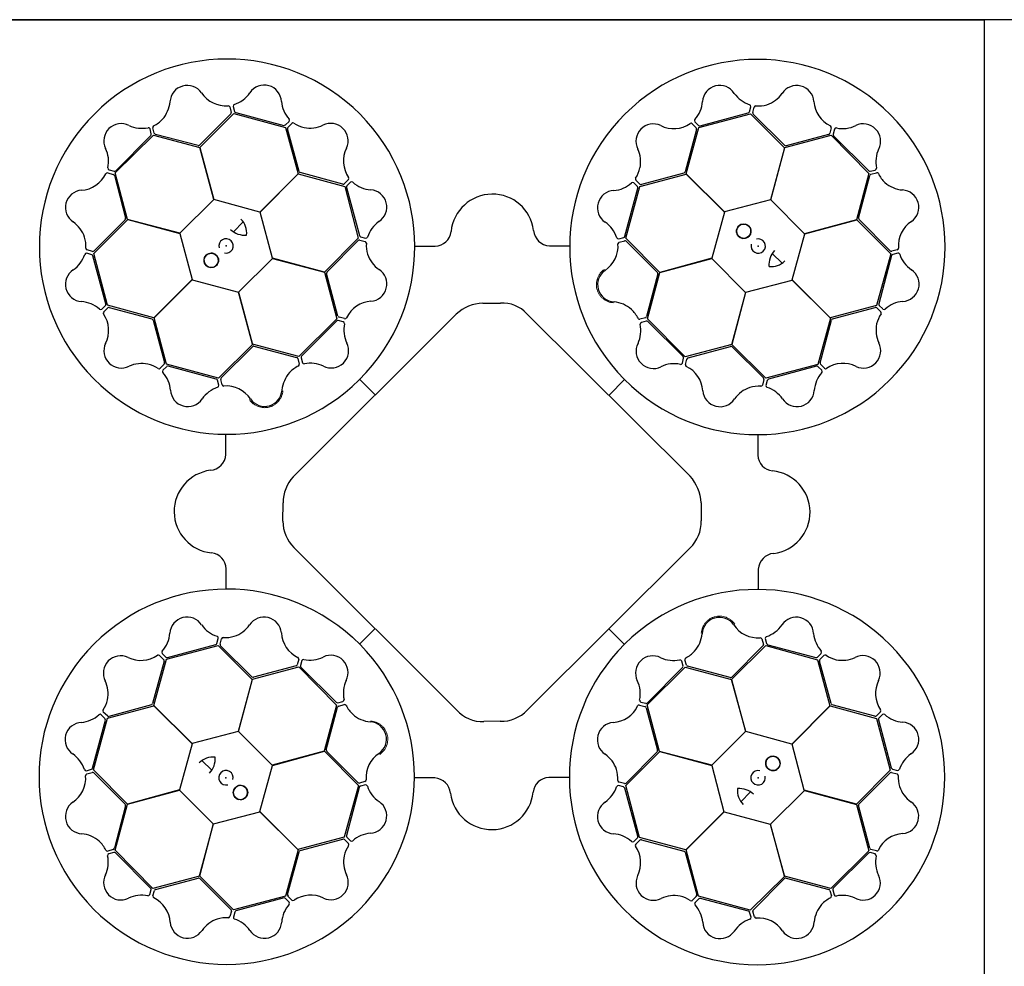
# Model space of a CAD drawing. Units: millimetres. Extents: x 1833 to 20135, y 7678 to 18012.
# Drawn here: x 15797 to 16396, y 16685 to 17262 of the extents above; entities that cross this region are included whole.
import ezdxf

# ---------------------------------------------------------------- set-up
doc = ezdxf.new("R2010")
doc.units = ezdxf.units.MM
doc.layers.add('ACO STORM-BRIXX', color=7, linetype='Continuous')
doc.layers.add('Hatching', color=7, linetype='Continuous')

# ---------------------------------------------------------------- blocks, each defined once
blk = doc.blocks.new('StormBrixx Horizontal')
at = {"layer": 'ACO STORM-BRIXX', "ltscale": 0.005}
for p, q in [((600, 0), (0, 0)), ((1200, 0), (600, 0))]:
    blk.add_line(p, q, dxfattribs=at)
blk = doc.blocks.new('StormBrixx Half-Piece')
at = {"layer": 'ACO STORM-BRIXX', "color": 0, "ltscale": 0.005}
for p in [(600, 600), (0, 0)]:
    blk.add_line(p, (0, 600), dxfattribs=at)

msp = doc.modelspace()

# ---------------------------------------------------------------- linework, layer by layer
at = {"layer": 'ACO STORM-BRIXX', "ltscale": 0.005}
for p in [(15784.25, 17261.86), (16384.25, 16661.86)]:
    msp.add_line(p, (16384.25, 17261.86), dxfattribs=at)
at = {"layer": 'ACO STORM-BRIXX'}
for p, q in [((15906.41, 17184.07), (15927.19, 17204.72)), ((15924.71, 17208.72), (15925.59, 17205.4)), ((15926.73, 17208.96), (15927.57, 17205.93)), ((15927.19, 17204.72), (15958.67, 17196.08)), ((15928.29, 17205.22), (15957.6, 17197.45)), ((16211.07, 17197.21), (16240.36, 17205.07)), ((16241.07, 17205.78), (16241.9, 17208.81)), ((16243.1, 17205.26), (16243.97, 17208.58)), ((15925.33, 17204.42), (15906.36, 17185.45)), ((15958.57, 17197.72), (15960.8, 17199.93)), ((15960.07, 17196.26), (15962.47, 17198.7)), ((16207.86, 17199.67), (16210.1, 17197.47)), ((16210.22, 17196.15), (16241.8, 17204.4)), ((16241.8, 17204.4), (16262.46, 17183.79)), ((16262.37, 17185.33), (16243.36, 17204.28)), ((15876.93, 17192.29), (15876.13, 17195.33)), ((15878.71, 17192.7), (15877.8, 17196)), ((15958.67, 17196.08), (15966.26, 17167.9)), ((15966.86, 17169.37), (15959.81, 17195.28)), ((16208.91, 17195.04), (16201.91, 17169.14)), ((16202.54, 17167.88), (16210.22, 17196.15)), ((16206.23, 17198.46), (16208.65, 17196.02)), ((16290.92, 17196), (16290.01, 17192.69)), ((16292.79, 17195.2), (16291.99, 17192.16)), ((15854.99, 17168.49), (15878.21, 17191.43)), ((15855.23, 17169.87), (15876.67, 17191.31)), ((15878.21, 17191.43), (15906.41, 17183.91)), ((15905.39, 17185.15), (15879.43, 17191.99)), ((16262.55, 17183.93), (16290.87, 17191.42)), ((16289.3, 17191.98), (16263.36, 17185.1)), ((16290.87, 17191.42), (16313.81, 17168.2)), ((16292.25, 17191.18), (16313.69, 17169.74)), ((15915.02, 17152.34), (15906.41, 17184.07)), ((15906.41, 17183.91), (15914.92, 17152.24)), ((16262.46, 17183.79), (16253.99, 17152.11)), ((16254.14, 17152.14), (16262.55, 17183.93)), ((15851.21, 17170.41), (15854.25, 17169.61)), ((15993.51, 17161.73), (15967.6, 17168.68)), ((16314.67, 17169.48), (16317.71, 17170.27)), ((15850.41, 17168.54), (15853.72, 17167.63)), ((15854.43, 17166.91), (15861.3, 17140.98)), ((15862.48, 17140.17), (15854.99, 17168.49)), ((15966.26, 17167.9), (15943.09, 17144.69)), ((15943.23, 17144.65), (15966.41, 17167.97)), ((15966.41, 17167.97), (15994.68, 17160.3)), ((15996.92, 17164.41), (15994.49, 17161.99)), ((15998.14, 17162.78), (15995.94, 17160.54)), ((16174.32, 17161.66), (16171.88, 17164.07)), ((16174.43, 17160.14), (16202.62, 17167.73)), ((16201.22, 17168.4), (16175.3, 17161.4)), ((16225.86, 17144.7), (16202.54, 17167.88)), ((16202.62, 17167.73), (16225.82, 17144.55)), ((16313.81, 17168.2), (16306.29, 17139.99)), ((16307.53, 17141.01), (16314.37, 17166.97)), ((16315.08, 17167.69), (16318.38, 17168.61)), ((15994.68, 17160.3), (16002.94, 17128.73)), ((15995.68, 17159.56), (16003.59, 17130.29)), ((16165.3, 17129.89), (16173.12, 17159.19)), ((16165.8, 17128.66), (16174.43, 17160.14)), ((16172.86, 17160.16), (16170.64, 17162.39)), ((15914.92, 17152.24), (15894.26, 17131.76)), ((15943.09, 17144.69), (15915.02, 17152.34)), ((16253.99, 17152.11), (16225.86, 17144.7)), ((16274.62, 17131.49), (16254.14, 17152.14)), ((15842, 17119.41), (15862.62, 17140.08)), ((15861.08, 17139.99), (15842.12, 17120.98)), ((15894.26, 17131.76), (15862.48, 17140.17)), ((15862.62, 17140.08), (15894.3, 17131.61)), ((15950.64, 17116.52), (15943.23, 17144.65)), ((16225.82, 17144.55), (16218.18, 17116.49)), ((16306.29, 17139.99), (16274.62, 17131.49)), ((16274.72, 17131.38), (16306.45, 17139.99)), ((16306.45, 17139.99), (16327.1, 17119.22)), ((16326.81, 17121.07), (16307.83, 17140.04)), ((15927.02, 17132.61), (15932.89, 17138.65)), ((15894.3, 17131.61), (15901.71, 17103.48)), ((16002.94, 17128.73), (15982.32, 17108.06)), ((15983.89, 17108.24), (16002.81, 17127.29)), ((16003.79, 17127.56), (16007.11, 17126.69)), ((16004.31, 17129.58), (16007.34, 17128.76)), ((16161.56, 17128.34), (16164.59, 17129.17)), ((16161.8, 17126.32), (16165.12, 17127.2)), ((16186.44, 17107.88), (16165.8, 17128.66)), ((16166.09, 17126.93), (16185.04, 17107.93)), ((16267.07, 17103.32), (16274.72, 17131.38)), ((15841.14, 17120.71), (15837.83, 17121.58)), ((16037.51, 17123.88), (16049.75, 17123.87)), ((16119.28, 17124.09), (16131.39, 17124.08)), ((16331.1, 17121.69), (16327.78, 17120.81)), ((15840.62, 17118.69), (15837.59, 17119.52)), ((15849.2, 17088.69), (15841.34, 17117.98)), ((15850.26, 17087.84), (15842, 17119.41)), ((15930.02, 17095.9), (15950.68, 17116.38)), ((15982.32, 17108.06), (15950.64, 17116.52)), ((15950.68, 17116.38), (15982.46, 17107.97)), ((16218.18, 17116.49), (16186.44, 17107.88)), ((16186.61, 17107.87), (16218.28, 17116.38)), ((16218.28, 17116.38), (16238.76, 17095.73)), ((16254.99, 17119.38), (16261.03, 17113.52)), ((16327.1, 17119.22), (16318.46, 17087.74)), ((16327.6, 17118.12), (16319.84, 17088.81)), ((16331.34, 17119.67), (16328.31, 17118.84)), ((15901.71, 17103.48), (15878.53, 17080.16)), ((15878.68, 17080.24), (15901.85, 17103.44)), ((15901.85, 17103.44), (15929.92, 17095.79)), ((15982.46, 17107.97), (15989.95, 17079.65)), ((15990.58, 17081.33), (15983.67, 17107.26)), ((16185.34, 17106.96), (16178.45, 17081.01)), ((16179.09, 17079.67), (16186.61, 17107.87)), ((16238.91, 17095.76), (16267.03, 17103.18)), ((16267.03, 17103.18), (16290.36, 17080)), ((16290.28, 17080.15), (16267.07, 17103.32)), ((15929.92, 17095.79), (15938.52, 17064.06)), ((15938.53, 17064.23), (15930.02, 17095.9)), ((16238.76, 17095.73), (16230.35, 17063.94)), ((16230.44, 17064.08), (16238.91, 17095.76)), ((15846.73, 17085.48), (15848.94, 17087.71)), ((15847.95, 17083.85), (15850.38, 17086.27)), ((15878.53, 17080.16), (15850.26, 17087.84)), ((15851.36, 17086.52), (15877.26, 17079.53)), ((16078.86, 17089.11), (16089.54, 17089.23)), ((16318.46, 17087.74), (16290.28, 17080.15)), ((16291.75, 17079.55), (16317.66, 17086.59)), ((16318.64, 17086.34), (16321.08, 17083.93)), ((16320.1, 17087.83), (16322.32, 17085.61)), ((15878.01, 17078.84), (15885.01, 17052.92)), ((15886.27, 17052.05), (15878.68, 17080.24)), ((15963.31, 16983.45), (16062.62, 17082.41)), ((15989.95, 17079.65), (15966.74, 17056.71)), ((15994.61, 17079.72), (15991.3, 17080.62)), ((16105.64, 17082.75), (16204.91, 16983.81)), ((16177.74, 17080.29), (16174.44, 17079.38)), ((16202.03, 17056.45), (16179.09, 17079.67)), ((16290.36, 17080), (16282.68, 17051.73)), ((16284.11, 17052.89), (16291.06, 17078.8)), ((15989.79, 17078.37), (15968.39, 17056.9)), ((15993.81, 17077.85), (15990.77, 17078.64)), ((16178.3, 17078.28), (16175.27, 17077.48)), ((16200.76, 17056.61), (16179.28, 17078.02)), ((15938.52, 17064.06), (15917.74, 17043.42)), ((15919.47, 17043.71), (15938.48, 17062.65)), ((15966.74, 17056.71), (15938.53, 17064.23)), ((15939.44, 17062.96), (15965.39, 17056.07)), ((16230.35, 17063.94), (16202.03, 17056.45)), ((16203.71, 17055.82), (16229.64, 17062.74)), ((16251.11, 17043.47), (16230.44, 17064.08)), ((16230.63, 17062.52), (16249.67, 17043.59)), ((15966.11, 17055.36), (15967.02, 17052.05)), ((15968.13, 17055.92), (15968.93, 17052.89)), ((16200.23, 17052.6), (16201.02, 17055.64)), ((16202.1, 17051.8), (16203, 17055.11)), ((15884.75, 17051.94), (15882.34, 17049.5)), ((15886.24, 17050.47), (15884.01, 17048.26)), ((15917.74, 17043.42), (15886.27, 17052.05)), ((15916.51, 17042.92), (15887.22, 17050.74)), ((16282.68, 17051.73), (16251.11, 17043.47)), ((16281.95, 17050.72), (16252.67, 17042.81)), ((16285.16, 17048.26), (16282.92, 17050.47)), ((16286.79, 17049.48), (16284.37, 17051.91)), ((16007.59, 17046.65), (16007.83, 17046.92)), ((15918.06, 17039.18), (15917.23, 17042.21)), ((15920.08, 17039.42), (15919.21, 17042.74)), ((16003.83, 17042.71), (16013.26, 17033.24)), ((16165.09, 17042.57), (16155.62, 17033.14)), ((16169.03, 17038.82), (16169.3, 17038.57)), ((16249.94, 17042.61), (16249.07, 17039.3)), ((16251.96, 17042.1), (16251.14, 17039.06)), ((15922.31, 16996.9), (15922.33, 17009.01)), ((16246.26, 17008.9), (16246.26, 16996.65)), ((15956.95, 16956.37), (15957.17, 16967.62)), ((16211.73, 16967.53), (16211.73, 16956.53)), ((16062.92, 16841.18), (15963.65, 16940.26)), ((16205.01, 16940.04), (16105.74, 16841.23)), ((15922.52, 16915.13), (15922.53, 16927.37)), ((16246.47, 16927.12), (16246.46, 16915.02)), ((16003.69, 16881.45), (16013.16, 16890.88)), ((16164.95, 16881.31), (16155.53, 16890.78)), ((15886.84, 16873.3), (15916.11, 16881.21)), ((15916.83, 16881.93), (15917.65, 16884.96)), ((15918.85, 16881.41), (15919.71, 16884.73)), ((15999.76, 16885.21), (15999.49, 16885.45)), ((16248.7, 16884.6), (16249.58, 16881.29)), ((16250.72, 16884.85), (16251.55, 16881.82)), ((16252.27, 16881.1), (16281.57, 16873.29)), ((15883.63, 16875.76), (15885.86, 16873.56)), ((15886.1, 16872.3), (15917.68, 16880.56)), ((15917.68, 16880.56), (15938.35, 16859.94)), ((15938.16, 16861.51), (15919.12, 16880.43)), ((16161.2, 16877.38), (16160.95, 16877.11)), ((16230.26, 16859.96), (16251.04, 16880.61)), ((16249.31, 16880.31), (16230.31, 16861.37)), ((16251.04, 16880.61), (16282.52, 16871.97)), ((16282.55, 16873.55), (16284.77, 16875.76)), ((15884.68, 16871.13), (15877.72, 16845.22)), ((15878.43, 16844.03), (15886.1, 16872.3)), ((15882, 16874.54), (15884.42, 16872.11)), ((15966.69, 16872.23), (15965.79, 16868.92)), ((15968.56, 16871.43), (15967.77, 16868.39)), ((16200.66, 16868.1), (16199.86, 16871.14)), ((16202.67, 16868.66), (16201.77, 16871.97)), ((16282.52, 16871.97), (16290.11, 16843.78)), ((16290.78, 16845.19), (16283.78, 16871.11)), ((16284.04, 16872.09), (16286.45, 16874.52)), ((15938.44, 16860.08), (15966.76, 16867.57)), ((15965.07, 16868.2), (15939.15, 16861.28)), ((15966.76, 16867.57), (15989.7, 16844.36)), ((15968.03, 16867.41), (15989.51, 16846.01)), ((16178.83, 16844.37), (16202.05, 16867.32)), ((16178.99, 16845.65), (16200.4, 16867.12)), ((16202.05, 16867.32), (16230.26, 16859.8)), ((16229.34, 16861.07), (16203.39, 16867.95)), ((15938.35, 16859.94), (15929.88, 16828.26)), ((15930.03, 16828.3), (15938.44, 16860.08)), ((16238.87, 16828.23), (16230.26, 16859.96)), ((16230.26, 16859.8), (16238.76, 16828.13)), ((15990.48, 16845.75), (15993.52, 16846.55)), ((16174.98, 16846.18), (16178.02, 16845.38)), ((15850.15, 16837.69), (15847.71, 16840.09)), ((15850.32, 16836.29), (15878.51, 16843.88)), ((15877.04, 16844.47), (15851.13, 16837.43)), ((15901.75, 16820.85), (15878.43, 16844.03)), ((15878.51, 16843.88), (15901.71, 16820.71)), ((15989.7, 16844.36), (15982.18, 16816.15)), ((15983.45, 16817.06), (15990.33, 16843.01)), ((15991.04, 16843.73), (15994.35, 16844.64)), ((16174.18, 16844.31), (16177.49, 16843.41)), ((16178.2, 16842.69), (16185.12, 16816.77)), ((16186.32, 16816.06), (16178.83, 16844.37)), ((16290.11, 16843.78), (16266.94, 16820.58)), ((16267.08, 16820.54), (16290.26, 16843.86)), ((16290.26, 16843.86), (16318.53, 16836.19)), ((16317.42, 16837.5), (16291.52, 16844.5)), ((16320.84, 16840.17), (16318.4, 16837.76)), ((15841.18, 16805.91), (15848.95, 16835.22)), ((15841.69, 16804.81), (15850.32, 16836.29)), ((15848.69, 16836.19), (15846.47, 16838.42)), ((16089.4, 16834.5), (16079.41, 16834.33)), ((16318.53, 16836.19), (16326.78, 16804.61)), ((16319.59, 16835.33), (16327.45, 16806.05)), ((16322.06, 16838.54), (16319.85, 16836.31)), ((15929.88, 16828.26), (15901.75, 16820.85)), ((15950.51, 16807.64), (15930.03, 16828.3)), ((16238.76, 16828.13), (16218.11, 16807.64)), ((16266.94, 16820.58), (16238.87, 16828.23)), ((15901.71, 16820.71), (15894.07, 16792.64)), ((15982.18, 16816.15), (15950.51, 16807.64)), ((15950.61, 16807.53), (15982.34, 16816.14)), ((15982.34, 16816.14), (16002.99, 16795.36)), ((16002.69, 16797.09), (15983.75, 16816.09)), ((16165.85, 16795.3), (16186.46, 16815.97)), ((16184.9, 16815.78), (16165.97, 16796.74)), ((16218.11, 16807.64), (16186.32, 16816.06)), ((16186.46, 16815.97), (16218.15, 16807.5)), ((16274.49, 16792.41), (16267.08, 16820.54)), ((15913.8, 16804.64), (15907.75, 16810.51)), ((15837.44, 16804.35), (15840.47, 16805.19)), ((15837.69, 16802.33), (15841, 16803.21)), ((15862.34, 16784.03), (15841.69, 16804.81)), ((15942.96, 16779.47), (15950.61, 16807.53)), ((16218.15, 16807.5), (16225.56, 16779.37)), ((16326.78, 16804.61), (16306.17, 16783.94)), ((16307.71, 16784.03), (16326.67, 16803.04)), ((16327.64, 16803.31), (16330.96, 16802.44)), ((16328.17, 16805.33), (16331.2, 16804.51)), ((15841.98, 16802.95), (15860.95, 16783.98)), ((16006.98, 16797.7), (16003.67, 16796.83)), ((16049.5, 16799.93), (16037.4, 16799.95)), ((16131.28, 16800.14), (16119.03, 16800.15)), ((16165, 16796.47), (16161.68, 16797.33)), ((15894.07, 16792.64), (15862.34, 16784.03)), ((15862.5, 16784.03), (15894.17, 16792.54)), ((15894.17, 16792.54), (15914.65, 16771.88)), ((16002.99, 16795.36), (15994.35, 16763.89)), ((16003.48, 16794.13), (15995.67, 16764.84)), ((16007.23, 16795.68), (16004.2, 16794.85)), ((16164.48, 16794.44), (16161.45, 16795.27)), ((16173.11, 16764.46), (16165.19, 16793.73)), ((16174.11, 16763.72), (16165.85, 16795.3)), ((16241.76, 16791.42), (16235.9, 16785.37)), ((16253.87, 16771.79), (16274.52, 16792.27)), ((16306.17, 16783.94), (16274.49, 16792.41)), ((16274.52, 16792.27), (16306.31, 16783.85)), ((15861.26, 16783.01), (15854.42, 16757.05)), ((15854.98, 16755.83), (15862.5, 16784.03)), ((15914.79, 16771.92), (15942.92, 16779.33)), ((15942.92, 16779.33), (15966.24, 16756.15)), ((15966.17, 16756.3), (15942.96, 16779.47)), ((16225.56, 16779.37), (16202.38, 16756.05)), ((16202.53, 16756.13), (16225.7, 16779.33)), ((16225.7, 16779.33), (16253.76, 16771.69)), ((16306.31, 16783.85), (16313.8, 16755.54)), ((16314.36, 16757.11), (16307.48, 16783.04)), ((15914.65, 16771.88), (15906.24, 16740.1)), ((15906.33, 16740.24), (15914.79, 16771.92)), ((16253.76, 16771.69), (16262.38, 16739.95)), ((16262.37, 16740.12), (16253.87, 16771.79)), ((15994.35, 16763.89), (15966.17, 16756.3)), ((15967.57, 16755.63), (15993.49, 16762.63)), ((15994.47, 16762.37), (15996.91, 16759.96)), ((15995.93, 16763.86), (15998.14, 16761.63)), ((16170.64, 16761.24), (16172.85, 16763.48)), ((16171.86, 16759.62), (16174.3, 16762.04)), ((16202.38, 16756.05), (16174.11, 16763.72)), ((16175.27, 16762.3), (16201.19, 16755.34)), ((15853.71, 16756.33), (15850.4, 16755.42)), ((15877.92, 16732.61), (15854.98, 16755.83)), ((15966.24, 16756.15), (15958.57, 16727.88)), ((16210.12, 16727.94), (16202.53, 16756.13)), ((16313.8, 16755.54), (16290.58, 16732.6)), ((16318.38, 16755.49), (16315.07, 16756.39)), ((15854.12, 16754.55), (15851.08, 16753.75)), ((15876.53, 16732.84), (15855.1, 16754.29)), ((15959.88, 16728.98), (15966.88, 16754.88)), ((16201.93, 16754.66), (16208.98, 16728.75)), ((16313.56, 16754.15), (16292.12, 16732.71)), ((16317.58, 16753.62), (16314.54, 16754.42)), ((15906.24, 16740.1), (15877.92, 16732.61)), ((15879.49, 16732.05), (15905.43, 16738.92)), ((15926.99, 16719.62), (15906.33, 16740.24)), ((15906.41, 16738.7), (15925.43, 16719.74)), ((16262.38, 16739.95), (16241.6, 16719.31)), ((16243.46, 16719.6), (16262.43, 16738.57)), ((16290.58, 16732.6), (16262.37, 16740.12)), ((16263.39, 16738.88), (16289.36, 16732.04)), ((15876, 16728.83), (15876.8, 16731.87)), ((15877.87, 16728.03), (15878.77, 16731.33)), ((16290.08, 16731.33), (16290.99, 16728.02)), ((16291.86, 16731.74), (16292.65, 16728.7)), ((15958.57, 16727.88), (15926.99, 16719.62)), ((15957.71, 16726.82), (15928.43, 16718.96)), ((15960.93, 16724.35), (15958.69, 16726.56)), ((15962.55, 16725.57), (15960.14, 16728)), ((16208.72, 16727.77), (16206.31, 16725.32)), ((16210.21, 16726.31), (16207.99, 16724.09)), ((16241.6, 16719.31), (16210.12, 16727.94)), ((16240.5, 16718.8), (16211.19, 16726.57)), ((15925.69, 16718.76), (15924.82, 16715.45)), ((15927.71, 16718.24), (15926.89, 16715.21)), ((16242.05, 16715.06), (16241.22, 16718.09)), ((16244.07, 16715.31), (16243.19, 16718.62))]:
    msp.add_line(p, q, dxfattribs=at)
for centre in [(16237.59, 17132.98), (15913.43, 17115.21), (16255.36, 16808.81), (15931.2, 16791.05)]:
    msp.add_circle(centre, 4.39, dxfattribs=at)
for centre, radius, start, end in [((15923.05, 17123.56), 114.29, 317.88375, 317.70143), ((16245.94, 17123.35), 114.29, 227.88375, 227.70143), ((15898.84, 17211.26), 10.56, 34.77784, 176.87617), ((15922.22, 17227.05), 17.65, 213.60516, 274.67144), ((15921.89, 17227.36), 18.03, 287.79854, 326.32918), ((15945.63, 17211.49), 10.53, 2.93846, 146.05515), ((16222.99, 17211.28), 10.53, 32.80951, 175.9262), ((16246.98, 17227.64), 18.51, 215.15206, 251.87808), ((16245.59, 17228), 18.94, 288.83181, 324.46335), ((16269.83, 17211.19), 10.56, 4.61665, 146.71498), ((15869.45, 17213.61), 18.94, 318.993, 354.62454), ((15974.58, 17213.73), 18.51, 185.28101, 222.00703), ((16194.5, 17213.22), 18.03, 317.66958, 356.20023), ((16297.97, 17213.1), 17.65, 183.44397, 244.51025), ((15923.61, 17208.28), 1.19, 21.72703, 87.95632), ((15924.53, 17205.16), 1.09, 317.42025, 12.54526), ((15928, 17209.07), 1.27, 117.74612, 185.02398), ((15928.83, 17206.49), 1.38, 203.7168, 246.85151), ((16239.75, 17206.39), 1.46, 294.71315, 335.35268), ((16240.8, 17209.01), 1.12, 349.84888, 67.76829), ((16244.26, 17205.05), 1.18, 169.79235, 220.56629), ((16245.11, 17208.09), 1.24, 93.8126, 156.82814), ((16246.26, 17228.52), 19.23, 266.3216, 286.45212), ((15869.76, 17214.39), 19.23, 296.48279, 316.61331), ((15959.94, 17200.65), 1.12, 319.97784, 37.89724), ((15963.22, 17197.71), 1.24, 63.94155, 126.95709), ((15974.39, 17214.85), 19.23, 236.45056, 256.58108), ((15986.2, 17188.09), 10.56, 334.7456, 116.84393), ((16205.5, 17197.53), 1.19, 51.59808, 117.82737), ((16208.9, 17200.4), 1.27, 147.61716, 214.89503), ((15858.52, 17188.02), 10.53, 62.77727, 205.89396), ((15871.13, 17214.17), 18.51, 245.11982, 281.84584), ((15875.08, 17194.95), 1.12, 19.81665, 97.73605), ((15879.03, 17196.15), 1.24, 123.97379, 186.98933), ((15879.82, 17193.1), 1.18, 199.95354, 250.72748), ((15957.73, 17198.91), 1.46, 264.8421, 305.48163), ((15960.97, 17195.5), 1.18, 139.9213, 190.69524), ((15973.55, 17214.73), 18.94, 258.96077, 294.59231), ((16182.53, 17187.78), 10.56, 64.64889, 206.74722), ((16194.94, 17213.11), 17.65, 243.4762, 304.54249), ((16207.84, 17195.28), 1.09, 347.29129, 42.41631), ((16210.91, 17198.57), 1.38, 233.58784, 276.72256), ((16288.97, 17193.02), 1.09, 287.25906, 342.38407), ((16289.74, 17196.17), 1.19, 351.56584, 57.79513), ((16293.94, 17194.66), 1.27, 87.58493, 154.86279), ((16297.85, 17213.53), 18.03, 257.63735, 296.16799), ((16310.4, 17187.88), 10.53, 332.77727, 115.89396), ((15875.48, 17192.15), 1.46, 324.68091, 5.32045), ((16293.36, 17192), 1.38, 173.55561, 216.69032), ((15832.87, 17175.47), 18.03, 347.63735, 26.16799), ((15905.45, 17186.65), 1.51, 267.82436, 307.07533), ((16011.56, 17175.73), 17.65, 153.57292, 214.6392), ((16155.87, 17175.17), 18.94, 348.86405, 24.49559), ((16263.18, 17186.6), 1.51, 237.66317, 276.91414), ((16336.55, 17175.28), 18.51, 155.11982, 191.84584), ((15851.75, 17171.55), 1.27, 177.58493, 244.86279), ((15854.4, 17170.98), 1.38, 263.55561, 306.69032), ((15968.19, 17170.07), 1.51, 207.79212, 247.0431), ((16155.75, 17176.01), 19.23, 326.35384, 346.48436), ((16200.52, 17169.73), 1.51, 297.69541, 336.94638), ((16314.53, 17170.93), 1.46, 234.68091, 275.32045), ((16317.33, 17171.33), 1.12, 289.81665, 7.73605), ((15833.3, 17175.59), 17.65, 273.44397, 334.51025), ((15850.23, 17167.36), 1.19, 81.56584, 147.79513), ((15853.38, 17166.59), 1.09, 17.25906, 72.38407), ((15995.99, 17165.14), 1.19, 321.69479, 27.92408), ((15998.87, 17161.74), 1.27, 57.71388, 124.99174), ((16011.67, 17176.16), 18.03, 227.7663, 266.29694), ((16172.87, 17164.81), 1.24, 153.84484, 216.86038), ((16315.48, 17166.58), 1.18, 109.95354, 160.72748), ((16318.53, 17167.38), 1.24, 33.97379, 96.98933), ((16336.77, 17176.65), 19.23, 206.48279, 226.61331), ((16335.99, 17176.96), 18.94, 228.993, 264.62454), ((15835.21, 17147.45), 10.56, 94.61665, 236.71498), ((15993.75, 17162.8), 1.09, 257.38801, 312.51302), ((15997.05, 17159.73), 1.38, 143.68456, 186.81927), ((16009.77, 17147.67), 10.53, 302.90622, 86.02291), ((16159.07, 17147.25), 10.53, 92.84175, 235.95844), ((16156.87, 17176.2), 18.51, 275.18429, 311.91032), ((16169.92, 17161.54), 1.12, 49.88112, 127.80053), ((16171.67, 17159.32), 1.46, 354.74539, 35.38492), ((16175.08, 17162.56), 1.18, 229.82459, 280.59852), ((16333.64, 17147.56), 10.56, 304.77784, 86.87617), ((16084.6, 17130.27), 25.31, 7.22409, 174.20888), ((15859.81, 17140.8), 1.51, 327.66317, 6.91414), ((15923.33, 17132), 11.65, 353.16223, 45.49591), ((16026.18, 17123.71), 18.51, 125.24877, 161.97479), ((16309.04, 17140.95), 1.51, 177.82436, 217.07533), ((16349.43, 17124.19), 17.65, 123.60516, 184.67144), ((15818.41, 17123.21), 18.94, 18.83181, 54.46335), ((15933.89, 17143.15), 12.58, 226.45299, 274.56434), ((16049.5, 17133.84), 9.97, 271.44596, 354.13875), ((16119.91, 17134.31), 10.24, 184.82339, 266.50654), ((16143.15, 17123.53), 18.03, 17.70182, 56.23247), ((16237.59, 17132.98), 4.39, 90, 76.63918), ((16237.59, 17132.98), 4.39, 146.30777, 146.30754), ((15817.89, 17123.88), 19.23, 356.3216, 16.45212), ((15922.43, 17124.03), 4.39, 256.21638, 194.64774), ((16003.58, 17126.39), 1.18, 79.88907, 130.663), ((16004.92, 17130.91), 1.46, 204.80986, 245.4494), ((16007.54, 17129.86), 1.12, 259.9456, 337.865), ((16161.45, 17129.6), 1.27, 207.6494, 274.92727), ((16164.04, 17130.43), 1.38, 293.62008, 336.75479), ((16165.35, 17126.13), 1.09, 47.32353, 102.44855), ((16246.41, 17123.97), 4.39, 166.21638, 104.64774), ((15838.32, 17122.72), 1.24, 183.8126, 246.82814), ((15841.35, 17121.88), 1.18, 259.79235, 310.56629), ((16006.62, 17125.55), 1.24, 3.90931, 66.92486), ((16027.05, 17124.43), 19.23, 176.41832, 196.54884), ((16143.46, 17123.86), 17.65, 303.50844, 4.57473), ((16162.24, 17125.22), 1.19, 111.63032, 177.85961), ((16265.53, 17112.51), 12.58, 136.45299, 184.56434), ((16327.55, 17121.88), 1.09, 227.42025, 282.54526), ((16330.66, 17122.79), 1.19, 291.72703, 357.95632), ((15818.76, 17124.6), 18.51, 305.15206, 341.87808), ((15837.39, 17118.42), 1.12, 79.84888, 157.76829), ((15840.01, 17117.37), 1.46, 24.71315, 65.35268), ((15913.43, 17115.21), 4.39, 180, 166.63918), ((15913.43, 17115.21), 4.39, 236.30777, 236.30754), ((16026.53, 17125.1), 18.94, 198.92853, 234.56007), ((16254.38, 17123.08), 11.65, 263.16223, 315.49591), ((16328.87, 17117.58), 1.38, 113.7168, 156.85151), ((16331.45, 17118.41), 1.27, 27.74612, 95.02398), ((16349.74, 17124.51), 18.03, 197.79854, 236.32918), ((15835.13, 17100.61), 10.53, 122.80951, 265.9262), ((16009.77, 17100.83), 10.56, 274.71337, 56.81169), ((16159.22, 17100.46), 10.56, 124.68113, 266.77946), ((16333.87, 17100.77), 10.53, 272.93846, 56.05515), ((15985.16, 17107.44), 1.51, 147.75988, 187.01086), ((16183.83, 17107.02), 1.51, 357.72765, 36.97862), ((15833.19, 17072.12), 18.03, 47.66958, 86.20023), ((15846.01, 17086.52), 1.27, 237.61716, 304.89503), ((15847.83, 17088.53), 1.38, 323.58784, 6.72256), ((15851.12, 17085.46), 1.09, 77.29129, 132.41631), ((16011.73, 17072.69), 17.65, 93.54068, 154.60697), ((16079.31, 17064.98), 24.13, 91.07063, 133.74504), ((16090.5, 17068.35), 20.9, 43.54683, 92.63058), ((16156.82, 17071.06), 18.94, 48.89629, 84.52783), ((16156.03, 17071.38), 19.23, 26.38608, 46.5166), ((16317.88, 17085.43), 1.18, 49.9213, 100.69524), ((16321.29, 17088.68), 1.46, 174.8421, 215.48163), ((16323.03, 17086.46), 1.12, 229.97784, 307.89724), ((16336.11, 17071.82), 18.51, 95.28101, 132.00703), ((15848.88, 17083.12), 1.19, 141.59808, 207.82737), ((15833.29, 17072.56), 17.65, 333.4762, 34.54249), ((15876.67, 17078.14), 1.51, 27.69541, 66.94638), ((15991.63, 17081.66), 1.09, 197.35577, 252.48078), ((15994.78, 17080.89), 1.19, 261.66256, 327.89184), ((16174.29, 17080.61), 1.24, 213.87708, 276.89262), ((16177.34, 17081.4), 1.18, 289.85683, 340.63076), ((16292.45, 17078.22), 1.51, 117.79212, 157.0431), ((16337.23, 17072.01), 19.23, 146.45056, 166.58108), ((16320.09, 17083.19), 1.24, 333.94155, 36.95709), ((15990.62, 17077.27), 1.38, 83.65232, 126.78703), ((15993.27, 17076.7), 1.27, 357.68164, 64.9595), ((16012.16, 17072.82), 18.03, 167.73406, 206.26471), ((16156.43, 17072.44), 18.51, 335.21653, 11.94255), ((16175.65, 17076.43), 1.12, 109.91336, 187.83276), ((16178.44, 17076.83), 1.46, 54.77762, 95.41716), ((16337.11, 17072.85), 18.94, 168.96077, 204.59231), ((15858.63, 17060.15), 10.56, 154.64889, 296.74722), ((15939.38, 17061.45), 1.51, 87.72765, 126.97862), ((15986.52, 17060.22), 10.53, 242.87398, 25.99068), ((16182.61, 17059.88), 10.53, 152.87398, 295.99068), ((16229.82, 17061.24), 1.51, 57.75988, 97.01086), ((16310.47, 17060.2), 10.56, 244.7456, 26.84393), ((15965, 17054.96), 1.18, 19.85683, 70.63076), ((15969.58, 17056.06), 1.46, 144.77762, 185.41716), ((16199.65, 17055.79), 1.38, 353.65232, 36.78703), ((16204.04, 17054.78), 1.09, 107.35577, 162.48078), ((15871.23, 17033.49), 18.94, 78.86405, 114.49559), ((15870.4, 17033.37), 19.23, 56.35384, 76.48436), ((15881.6, 17050.49), 1.24, 243.84484, 306.86038), ((15883.85, 17052.7), 1.18, 319.82459, 10.59852), ((15887.09, 17049.29), 1.46, 84.74539, 125.38492), ((15975.03, 17033.65), 19.23, 116.38608, 136.5166), ((15965.79, 17051.91), 1.24, 303.87708, 6.89262), ((15969.98, 17053.27), 1.12, 199.91336, 277.83276), ((15973.96, 17034.05), 18.51, 65.21653, 101.94255), ((16195.2, 17034.25), 18.03, 77.73406, 116.26471), ((16199.08, 17053.13), 1.27, 267.68164, 334.9595), ((16203.27, 17051.63), 1.19, 171.66256, 237.89184), ((16195.07, 17034.68), 17.65, 3.54068, 64.60697), ((16282.11, 17049.36), 1.38, 53.68456, 96.81927), ((16285.18, 17052.65), 1.09, 167.38801, 222.51302), ((16287.52, 17050.41), 1.19, 231.69479, 297.92408), ((16298.11, 17034.85), 17.65, 63.57292, 124.6392), ((15884.87, 17047.54), 1.12, 139.88112, 217.80053), ((15870.21, 17034.49), 18.51, 5.18429, 41.91032), ((15915.97, 17041.66), 1.38, 23.62008, 66.75479), ((15920.28, 17042.97), 1.09, 137.32353, 192.44855), ((15975.34, 17034.43), 18.94, 138.89629, 174.52783), ((16248.77, 17042.82), 1.18, 349.88907, 40.663), ((16253.29, 17041.49), 1.46, 114.80986, 155.4494), ((16298.54, 17034.74), 18.03, 137.7663, 176.29694), ((16284.12, 17047.53), 1.27, 327.71388, 34.99174), ((15922.87, 17020.77), 18.03, 107.70182, 146.23247), ((15916.8, 17039.07), 1.27, 297.6494, 4.92727), ((15921.19, 17039.86), 1.19, 201.63032, 267.85961), ((15922.55, 17021.08), 17.65, 33.50844, 94.57473), ((16247.48, 17019.88), 18.94, 108.92853, 144.56007), ((16246.81, 17019.35), 19.23, 86.41832, 106.54884), ((16247.93, 17039.78), 1.24, 273.90931, 336.92486), ((16252.24, 17038.87), 1.12, 169.9456, 247.865), ((16246.09, 17020.23), 18.51, 35.24877, 71.97479), ((15899.16, 17036.69), 10.53, 182.84175, 325.95844), ((15945.95, 17036.83), 10.56, 214.68113, 356.77946), ((16223.21, 17036.64), 10.56, 184.71337, 326.81169), ((16270.05, 17036.63), 10.53, 212.90622, 356.02291), ((15912.09, 16997.53), 10.24, 274.82339, 356.50654), ((16256.22, 16996.9), 9.97, 181.44596, 264.13875), ((15916.14, 16962.22), 25.31, 97.22409, 264.20888), ((15980.38, 16967.72), 23.21, 137.34405, 180.24247), ((16184.83, 16965.83), 26.95, 3.61369, 41.84474), ((16252.65, 16961.81), 25.31, 277.22409, 84.20888), ((15981.23, 16957.02), 24.29, 181.53236, 223.62125), ((16188.86, 16956.23), 22.87, 314.91797, 0.75911), ((15912.57, 16927.12), 9.97, 1.44596, 84.13875), ((16256.69, 16926.5), 10.24, 94.82339, 176.50654), ((15922.84, 16800.67), 114.29, 47.88375, 47.70143), ((16245.73, 16800.46), 114.29, 137.88375, 137.70143), ((15898.74, 16887.39), 10.53, 32.90622, 176.02291), ((15922.7, 16903.8), 18.51, 215.24877, 251.97479), ((15921.31, 16904.15), 18.94, 288.92853, 324.56007), ((15945.57, 16887.39), 10.56, 4.71337, 146.81169), ((16222.84, 16887.19), 10.56, 34.68113, 176.77946), ((16246.24, 16902.94), 17.65, 213.50844, 274.57473), ((16245.92, 16903.25), 18.03, 287.70182, 326.23247), ((16269.63, 16887.34), 10.53, 2.84175, 145.95844), ((15870.24, 16889.29), 18.03, 317.7663, 356.29694), ((15973.71, 16889.34), 17.65, 183.54068, 244.60697), ((16193.44, 16889.59), 18.94, 318.89629, 354.52783), ((16298.58, 16889.53), 18.51, 185.18429, 221.91032), ((15915.5, 16882.53), 1.46, 294.80986, 335.4494), ((15916.55, 16885.16), 1.12, 349.9456, 67.865), ((15920.01, 16881.2), 1.18, 169.88907, 220.663), ((15920.86, 16884.24), 1.24, 93.90931, 156.92486), ((15921.97, 16904.67), 19.23, 266.41832, 286.54884), ((16247.6, 16884.17), 1.19, 21.63032, 87.85961), ((16248.51, 16881.05), 1.09, 317.32353, 12.44855), ((16251.99, 16884.95), 1.27, 117.6494, 184.92727), ((16252.82, 16882.37), 1.38, 203.62008, 246.75479), ((15884.66, 16876.49), 1.27, 147.71388, 214.99174), ((16193.76, 16890.37), 19.23, 296.38608, 316.5166), ((16283.92, 16876.48), 1.12, 319.88112, 37.80053), ((15858.32, 16863.82), 10.56, 64.7456, 206.84393), ((15870.68, 16889.18), 17.65, 243.57292, 304.6392), ((15881.26, 16873.61), 1.19, 51.69479, 117.92408), ((15883.61, 16871.37), 1.09, 347.38801, 42.51302), ((15886.68, 16874.67), 1.38, 233.68456, 276.81927), ((15965.51, 16872.4), 1.19, 351.66256, 57.89184), ((15969.71, 16870.89), 1.27, 87.68164, 154.9595), ((15973.59, 16889.77), 18.03, 257.73406, 296.26471), ((15986.18, 16864.14), 10.53, 332.87398, 115.99068), ((16182.26, 16863.8), 10.53, 62.87398, 205.99068), ((16194.82, 16889.98), 18.51, 245.21653, 281.94255), ((16198.81, 16870.76), 1.12, 19.91336, 97.83276), ((16203, 16872.12), 1.24, 123.87708, 186.89262), ((16281.7, 16874.74), 1.46, 264.74539, 305.38492), ((16284.94, 16871.32), 1.18, 139.82459, 190.59852), ((16287.19, 16873.53), 1.24, 63.84484, 126.86038), ((16298.39, 16890.65), 19.23, 236.35384, 256.48436), ((16297.55, 16890.53), 18.94, 258.86405, 294.49559), ((16310.16, 16863.87), 10.56, 334.64889, 116.74722), ((15964.75, 16869.25), 1.09, 287.35577, 342.48078), ((15969.13, 16868.24), 1.38, 173.65232, 216.78703), ((16199.21, 16867.97), 1.46, 324.77762, 5.41716), ((16203.78, 16869.06), 1.18, 199.85683, 250.63076), ((15831.68, 16851.17), 18.94, 348.96077, 24.59231), ((15938.97, 16862.78), 1.51, 237.75988, 277.01086), ((16012.36, 16851.58), 18.51, 155.21653, 191.94255), ((16156.63, 16851.21), 18.03, 347.73406, 26.26471), ((16229.4, 16862.57), 1.51, 267.72765, 306.97862), ((16335.49, 16851.47), 17.65, 153.4762, 214.54249), ((15831.56, 16852.01), 19.23, 326.45056, 346.58108), ((15876.33, 16845.81), 1.51, 297.79212, 337.0431), ((15990.35, 16847.2), 1.46, 234.77762, 275.41716), ((15993.14, 16847.6), 1.12, 289.91336, 7.83276), ((16175.52, 16847.33), 1.27, 177.68164, 244.9595), ((16178.17, 16846.75), 1.38, 263.65232, 306.78703), ((16292.11, 16845.89), 1.51, 207.69541, 246.94638), ((15848.7, 16840.84), 1.24, 153.94155, 216.95709), ((15991.45, 16842.62), 1.18, 109.85683, 160.63076), ((15994.5, 16843.41), 1.24, 33.87708, 96.89262), ((16012.75, 16852.65), 19.23, 206.38608, 226.5166), ((16078.22, 16854.73), 20.44, 221.5154, 273.3481), ((16090.19, 16855.77), 21.29, 267.87585, 316.92302), ((16157.06, 16851.33), 17.65, 273.54068, 334.60697), ((16174.01, 16843.13), 1.19, 81.66256, 147.89184), ((16177.16, 16842.36), 1.09, 17.35577, 72.48078), ((16319.91, 16840.91), 1.19, 321.59808, 27.82737), ((15834.92, 16823.25), 10.53, 92.93846, 236.05515), ((15832.68, 16852.2), 18.51, 275.28101, 312.00703), ((15845.75, 16837.56), 1.12, 49.97784, 127.89724), ((15847.5, 16835.35), 1.46, 354.8421, 35.48163), ((15850.91, 16838.59), 1.18, 229.9213, 280.69524), ((16011.97, 16852.96), 18.94, 228.89629, 264.52783), ((16009.57, 16823.57), 10.56, 304.68113, 86.77946), ((16159.02, 16823.19), 10.56, 94.71337, 236.81169), ((16317.66, 16838.57), 1.09, 257.29129, 312.41631), ((16320.96, 16835.49), 1.38, 143.58784, 186.72256), ((16322.78, 16837.5), 1.27, 57.61716, 124.89503), ((16335.6, 16851.9), 18.03, 227.66958, 266.20023), ((16333.66, 16823.41), 10.53, 302.80951, 85.9262), ((15984.96, 16817), 1.51, 177.72765, 216.97862), ((16183.62, 16816.58), 1.51, 327.75988, 7.01086), ((15819.05, 16799.51), 18.03, 17.79854, 56.32918), ((15914.41, 16800.95), 11.65, 83.16223, 135.49591), ((15903.25, 16811.51), 12.58, 316.45299, 4.56434), ((16025.32, 16800.17), 17.65, 123.50844, 184.57473), ((16142.26, 16798.93), 18.94, 18.92853, 54.56007), ((16255.36, 16808.81), 4.39, 0, 346.63918), ((16255.36, 16808.81), 4.39, 56.30777, 56.30754), ((16350.02, 16799.43), 18.51, 125.15206, 161.87808), ((15837.33, 16805.61), 1.27, 207.74612, 275.02398), ((15839.92, 16806.45), 1.38, 293.7168, 336.85151), ((15841.24, 16802.14), 1.09, 47.42025, 102.54526), ((15922.38, 16800.05), 4.39, 346.21638, 284.64774), ((16141.74, 16799.59), 19.23, 356.41832, 16.54884), ((16246.35, 16800), 4.39, 76.21638, 14.64774), ((16327.43, 16802.15), 1.18, 79.79235, 130.56629), ((16328.77, 16806.66), 1.46, 204.71315, 245.35268), ((16331.39, 16805.61), 1.12, 259.84888, 337.76829), ((15819.35, 16799.84), 17.65, 303.60516, 4.67144), ((15838.13, 16801.23), 1.19, 111.72703, 177.95632), ((16003.43, 16797.9), 1.09, 227.32353, 282.44855), ((16006.55, 16798.8), 1.19, 291.63032, 357.85961), ((16048.88, 16789.71), 10.24, 4.82339, 86.50654), ((16119.29, 16790.18), 9.97, 91.44596, 174.13875), ((16162.16, 16798.47), 1.24, 183.90931, 246.92486), ((16330.47, 16801.3), 1.24, 3.8126, 66.82814), ((16350.9, 16800.15), 19.23, 176.3216, 196.45212), ((15931.2, 16791.05), 4.39, 270, 256.63918), ((15931.2, 16791.05), 4.39, 326.30777, 326.30754), ((16004.75, 16793.59), 1.38, 113.62008, 156.75479), ((16007.34, 16794.42), 1.27, 27.6494, 94.92727), ((16025.63, 16800.49), 18.03, 197.70182, 236.23247), ((16084.19, 16793.76), 25.31, 187.22409, 354.20888), ((16142.61, 16800.32), 18.51, 305.24877, 341.97479), ((16161.25, 16794.17), 1.12, 79.9456, 157.865), ((16163.87, 16793.12), 1.46, 24.80986, 65.4494), ((16165.2, 16797.63), 1.18, 259.88907, 310.663), ((16245.46, 16792.03), 11.65, 173.16223, 225.49591), ((16234.89, 16780.87), 12.58, 46.45299, 94.56434), ((16350.38, 16800.81), 18.94, 198.83181, 234.46335), ((15835.15, 16776.46), 10.56, 124.77784, 266.87617), ((16009.72, 16776.78), 10.53, 272.84175, 55.95844), ((16159.01, 16776.36), 10.53, 122.90622, 266.02291), ((16333.58, 16776.58), 10.56, 274.61665, 56.71498), ((15859.75, 16783.07), 1.51, 357.82436, 37.07533), ((16308.98, 16783.23), 1.51, 147.66317, 186.91414), ((15832.8, 16747.06), 18.94, 48.993, 84.62454), ((15832.01, 16747.38), 19.23, 26.48279, 46.61331), ((15993.71, 16761.47), 1.18, 49.82459, 100.59852), ((15997.12, 16764.7), 1.46, 174.74539, 215.38492), ((15998.86, 16762.49), 1.12, 229.88112, 307.80053), ((16011.91, 16747.83), 18.51, 95.18429, 131.91032), ((16157.12, 16747.86), 18.03, 47.7663, 86.29694), ((16169.92, 16762.28), 1.27, 237.71388, 304.99174), ((16171.74, 16764.3), 1.38, 323.68456, 6.81927), ((16175.03, 16761.23), 1.09, 77.38801, 132.51302), ((16335.49, 16748.43), 17.65, 93.44397, 154.51025), ((15850.25, 16756.65), 1.24, 213.97379, 276.98933), ((15853.3, 16757.44), 1.18, 289.95354, 340.72748), ((15968.27, 16754.29), 1.51, 117.69541, 156.94638), ((16013.03, 16748.01), 19.23, 146.35384, 166.48436), ((15995.91, 16759.21), 1.24, 333.84484, 36.86038), ((16172.79, 16758.88), 1.19, 141.69479, 207.92408), ((16157.23, 16748.3), 17.65, 333.57292, 34.6392), ((16200.6, 16753.95), 1.51, 27.79212, 67.0431), ((16315.4, 16757.43), 1.09, 197.25906, 252.38407), ((16318.55, 16756.66), 1.19, 261.56584, 327.79513), ((15832.23, 16748.75), 18.51, 335.11982, 11.84584), ((15851.46, 16752.7), 1.12, 109.81665, 187.73605), ((15854.25, 16753.1), 1.46, 54.68091, 95.32045), ((16012.92, 16748.85), 18.94, 168.86405, 204.49559), ((16314.38, 16753.05), 1.38, 83.55561, 126.69032), ((16317.04, 16752.47), 1.27, 357.58493, 64.86279), ((16335.92, 16748.56), 18.03, 167.63735, 206.16799), ((15858.39, 16736.14), 10.53, 152.77727, 295.89396), ((15905.61, 16737.42), 1.51, 57.66317, 96.91414), ((15986.25, 16736.25), 10.56, 244.64889, 26.74722), ((16182.58, 16735.94), 10.56, 154.7456, 296.84393), ((16263.33, 16737.37), 1.51, 87.82436, 127.07533), ((16310.26, 16736.01), 10.53, 242.77727, 25.89396), ((15875.43, 16732.02), 1.38, 353.55561, 36.69032), ((15879.82, 16731), 1.09, 107.25906, 162.38407), ((16288.97, 16730.92), 1.18, 19.95354, 70.72748), ((16293.31, 16731.87), 1.46, 144.68091, 185.32045), ((15870.94, 16710.49), 18.03, 77.63735, 116.16799), ((15874.85, 16729.37), 1.27, 267.58493, 334.86279), ((15879.04, 16727.85), 1.19, 171.56584, 237.79513), ((15870.82, 16710.92), 17.65, 3.44397, 64.51025), ((15957.87, 16725.45), 1.38, 53.58784, 96.72256), ((15960.95, 16728.74), 1.09, 167.29129, 222.41631), ((15963.29, 16726.5), 1.19, 231.59808, 297.82737), ((15973.85, 16710.91), 17.65, 63.4762, 124.54249), ((16195.23, 16709.29), 18.94, 78.96077, 114.59231), ((16194.4, 16709.18), 19.23, 56.45056, 76.58108), ((16205.57, 16726.31), 1.24, 243.94155, 306.95709), ((16207.82, 16728.53), 1.18, 319.9213, 10.69524), ((16211.06, 16725.12), 1.46, 84.8421, 125.48163), ((16299.03, 16709.63), 19.23, 116.48279, 136.61331), ((16289.76, 16727.87), 1.24, 303.97379, 6.98933), ((16293.71, 16729.08), 1.12, 199.81665, 277.73605), ((16297.66, 16709.85), 18.51, 65.11982, 101.84584), ((15924.53, 16718.97), 1.18, 349.79235, 40.56629), ((15974.28, 16710.8), 18.03, 137.66958, 176.20023), ((15959.88, 16723.62), 1.27, 327.61716, 34.89503), ((16208.84, 16723.37), 1.12, 139.97784, 217.89724), ((16194.2, 16710.29), 18.51, 5.28101, 42.00703), ((16244.26, 16718.86), 1.09, 137.42025, 192.54526), ((16299.34, 16710.42), 18.94, 138.993, 174.62454), ((15923.2, 16696.03), 18.94, 108.83181, 144.46335), ((15922.53, 16695.51), 19.23, 86.3216, 106.45212), ((15923.68, 16715.93), 1.24, 273.8126, 336.82814), ((15927.99, 16715.01), 1.12, 169.84888, 247.76829), ((15921.81, 16696.38), 18.51, 35.15206, 71.87808), ((15929.04, 16717.63), 1.46, 114.71315, 155.35268), ((16246.89, 16696.66), 18.03, 107.79854, 146.32918), ((16239.96, 16717.54), 1.38, 23.7168, 66.85151), ((16240.79, 16714.95), 1.27, 297.74612, 5.02398), ((16245.17, 16715.75), 1.19, 201.72703, 267.95632), ((16246.57, 16696.97), 17.65, 33.60516, 94.67144), ((15898.96, 16712.83), 10.56, 184.61665, 326.71498), ((15945.79, 16712.75), 10.53, 212.80951, 355.9262), ((16223.15, 16712.54), 10.53, 182.93846, 326.05515), ((16269.94, 16712.77), 10.56, 214.77784, 356.87617)]:
    msp.add_arc(centre, radius, start, end, dxfattribs=at)
at = {"layer": 'ACO STORM-BRIXX', "color": 8, "linetype": 'Continuous', "lineweight": 0}
for points in [[(16152.77, 17109.76), (16151.81, 17109.11), (16150.98, 17108.33), (16150.09, 17107.19), (16149.92, 17106.96), (16149.6, 17106.48), (16149.45, 17106.24), (16149.03, 17105.49), (16148.79, 17104.97), (16148.39, 17103.9), (16148.23, 17103.33), (16147.99, 17102.21), (16147.92, 17101.64), (16147.88, 17100.78), (16147.88, 17100.49), (16147.89, 17099.91), (16147.91, 17099.62), (16148, 17098.76), (16148.11, 17098.19), (16148.33, 17097.36), (16148.42, 17097.08), (16148.61, 17096.54), (16148.72, 17096.26), (16149.07, 17095.47), (16149.34, 17094.96), (16149.96, 17094), (16150.31, 17093.54), (16151.08, 17092.67), (16151.5, 17092.27), (16152.38, 17091.54), (16152.85, 17091.21), (16153.59, 17090.77), (16153.85, 17090.63), (16154.36, 17090.38), (16154.62, 17090.26), (16155.41, 17089.94), (16155.96, 17089.77), (16157.08, 17089.5), (16157.65, 17089.41), (16158.23, 17089.37)], [(15936.64, 17030.38), (15937.3, 17029.43), (15938.08, 17028.6), (15939.21, 17027.71), (15939.45, 17027.54), (15939.92, 17027.22), (15940.17, 17027.07), (15940.92, 17026.65), (15941.43, 17026.41), (15942.51, 17026.01), (15943.07, 17025.85), (15944.2, 17025.61), (15944.76, 17025.54), (15945.63, 17025.5), (15945.91, 17025.49), (15946.5, 17025.51), (15946.79, 17025.53), (15947.65, 17025.62), (15948.21, 17025.73), (15949.05, 17025.95), (15949.32, 17026.04), (15949.87, 17026.23), (15950.14, 17026.34), (15950.94, 17026.69), (15951.44, 17026.96), (15952.41, 17027.58), (15952.87, 17027.93), (15953.74, 17028.7), (15954.14, 17029.12), (15954.86, 17030), (15955.19, 17030.47), (15955.64, 17031.21), (15955.78, 17031.46), (15956.03, 17031.98), (15956.15, 17032.24), (15956.47, 17033.03), (15956.64, 17033.58), (15956.9, 17034.7), (15956.99, 17035.27), (15957.04, 17035.85)], [(16232.14, 16893.64), (16231.49, 16894.6), (16230.71, 16895.43), (16229.58, 16896.32), (16229.34, 16896.49), (16228.86, 16896.8), (16228.62, 16896.95), (16227.87, 16897.37), (16227.35, 16897.61), (16226.28, 16898.02), (16225.72, 16898.18), (16224.59, 16898.41), (16224.02, 16898.48), (16223.16, 16898.53), (16222.87, 16898.53), (16222.29, 16898.51), (16222, 16898.49), (16221.14, 16898.4), (16220.57, 16898.3), (16219.74, 16898.07), (16219.46, 16897.99), (16218.92, 16897.8), (16218.65, 16897.69), (16217.85, 16897.34), (16217.34, 16897.06), (16216.38, 16896.44), (16215.92, 16896.09), (16215.05, 16895.32), (16214.65, 16894.91), (16213.92, 16894.03), (16213.59, 16893.56), (16213.15, 16892.81), (16213.01, 16892.56), (16212.76, 16892.05), (16212.64, 16891.78), (16212.32, 16890.99), (16212.15, 16890.45), (16211.88, 16889.33), (16211.79, 16888.75), (16211.75, 16888.17)], [(16016.02, 16814.26), (16016.98, 16814.92), (16017.81, 16815.7), (16018.7, 16816.83), (16018.87, 16817.06), (16019.19, 16817.54), (16019.34, 16817.79), (16019.75, 16818.53), (16020, 16819.05), (16020.4, 16820.13), (16020.56, 16820.69), (16020.79, 16821.82), (16020.86, 16822.38), (16020.91, 16823.24), (16020.91, 16823.53), (16020.89, 16824.11), (16020.87, 16824.41), (16020.78, 16825.27), (16020.68, 16825.83), (16020.46, 16826.67), (16020.37, 16826.94), (16020.18, 16827.49), (16020.07, 16827.76), (16019.72, 16828.56), (16019.44, 16829.06), (16018.82, 16830.03), (16018.47, 16830.49), (16017.7, 16831.36), (16017.29, 16831.75), (16016.41, 16832.48), (16015.94, 16832.81), (16015.2, 16833.26), (16014.94, 16833.39), (16014.43, 16833.65), (16014.17, 16833.77), (16013.37, 16834.09), (16012.83, 16834.26), (16011.71, 16834.52), (16011.13, 16834.61), (16010.56, 16834.66)]]:
    msp.add_open_spline(points, degree=3, knots=[0, 0, 0, 0, 0.125, 0.125, 0.15625, 0.15625, 0.1875, 0.1875, 0.25, 0.25, 0.3125, 0.3125, 0.375, 0.375, 0.40625, 0.40625, 0.4375, 0.4375, 0.5, 0.5, 0.53125, 0.53125, 0.5625, 0.5625, 0.625, 0.625, 0.6875, 0.6875, 0.75, 0.75, 0.8125, 0.8125, 0.84375, 0.84375, 0.875, 0.875, 0.9375, 0.9375, 1, 1, 1, 1], dxfattribs=at)
at = {"layer": 'ACO STORM-BRIXX'}
for p in [(15922.47, 17124.07), (16246.45, 17123.94), (15922.34, 16800.09), (16246.32, 16799.96)]:
    msp.add_point(p, dxfattribs=at)

# ---------------------------------------------------------------- block references
msp.add_blockref('StormBrixx Horizontal', (15784.25, 17261.86), dxfattribs=at)
at = {"layer": 'Hatching'}
msp.add_blockref('StormBrixx Half-Piece', (16384.25, 16661.86), dxfattribs=at)

doc.saveas('drawing.dxf')
